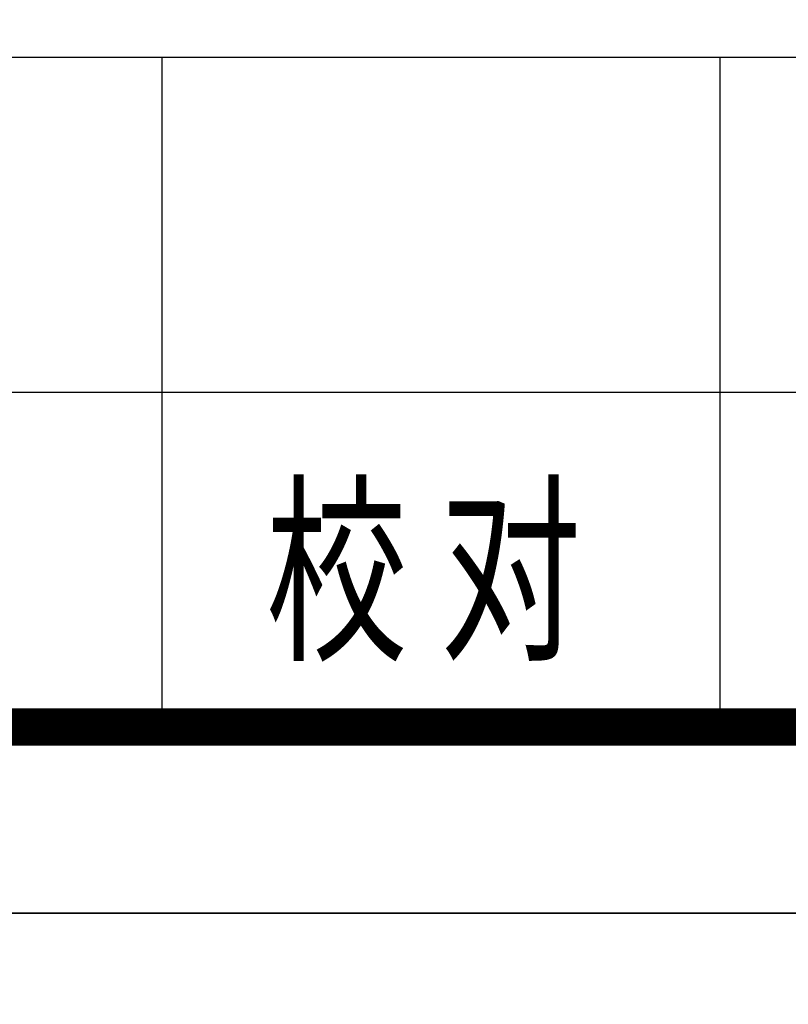
# Model space of a CAD drawing. Extents: x 0 to 347477, y 0 to 4693994.
# Drawn here: x 346551 to 346572, y 4691616 to 4691642 of the extents above; entities that cross this region are included whole.
import ezdxf

# ---------------------------------------------------------------- set-up
doc = ezdxf.new("R2010")
doc.units = 0
doc.header["$LTSCALE"] = 0.5
doc.layers.get('0').update_dxf_attribs({"linetype": 'CONTINUOUS'})
doc.layers.add('00 表格', color=140, linetype='CONTINUOUS')
doc.layers.add('PUB_TITLE', color=4, linetype='CONTINUOUS')
doc.styles.add('仿宋', font='simfang.ttf', dxfattribs={"width": 0.7, "height": 3.6})

# ---------------------------------------------------------------- blocks, each defined once
blk = doc.blocks.new('图框A3')
at = {"layer": '00 表格', "linetype": 'Continuous', "const_width": 100}
blk.add_lwpolyline([(-39500, 500), (-500, 500), (-500, 29200), (-39500, 29200)], close=True, dxfattribs=at)
at = {"layer": 'PUB_TITLE'}
blk.add_lwpolyline([(-42000, 0), (0, 0), (0, 29700), (-42000, 29700)], close=True, dxfattribs=at)
blk = doc.blocks.new('市政签')
at = {"layer": '00 表格', "linetype": 'Continuous'}
for p, q in [((-39000, 1799.998999999836), (0, 1799.998999999836)), ((-11999.98629992455, 0), (-11999.98629992455, 1799.998999999836)), ((-10499.98629992455, 0), (-10499.98629992455, 1799.998999999836)), ((-29500, 899.9989999998361), (0, 899.9989999998361)), ((-38999.96099998802, 0), (0, 0))]:
    blk.add_line(p, q, dxfattribs=at)
at = {"layer": '00 表格', "linetype": 'Continuous', "style": '仿宋', "width": 0.7}
blk.add_text('校 对', height=400, dxfattribs=at).set_placement((-11722.04685202241, 221.1596513921395))

msp = doc.modelspace()

# ---------------------------------------------------------------- block references
at = {"xscale": 0.01, "yscale": 0.01, "zscale": 0.01}
for name, p in [('图框A3', (346680.0477303356, 4691618.003610632)), ('市政签', (346675.0477303356, 4691623.003610632)), ('图框A3', (346680.0477303356, 4691321.003610632))]:
    msp.add_blockref(name, p, dxfattribs=at)

doc.saveas('drawing.dxf')
